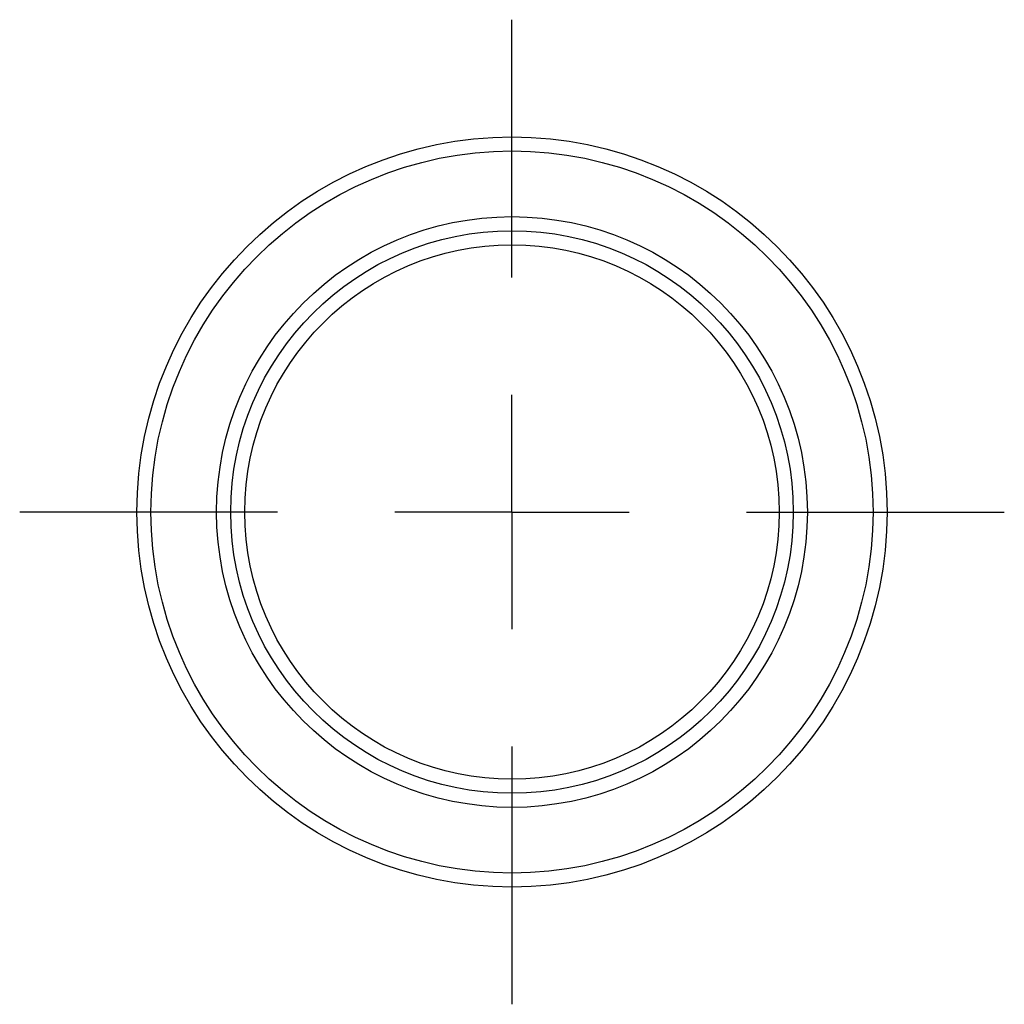
# Model space of a CAD drawing. Units: millimetres. Extents: x 10.4 to 36.2, y 7.5 to 24.
# Drawn here: x 10.5 to 14.7, y 19.2 to 23.4 of the extents above; entities that cross this region are included whole.
import ezdxf

# ---------------------------------------------------------------- set-up
doc = ezdxf.new("R2010")
doc.units = ezdxf.units.MM
doc.layers.add('CARTIGLIO', color=7, linetype='Continuous', lineweight=25)

# ---------------------------------------------------------------- blocks, each defined once
blk = doc.blocks.new('SW_CENTERMARKSYMBOL_0')
at = {"layer": 'CARTIGLIO', "color": 0}
for p, q in [((0, 1), (0, 2.1)), ((0, 0), (0, 0.5)), ((-1, 0), (-2.1, 0)), ((0, 0), (-0.5, 0)), ((0, 0), (0, -0.5)), ((0, 0), (0.5, 0)), ((1, 0), (2.1, 0)), ((0, -1), (0, -2.1))]:
    blk.add_line(p, q, dxfattribs=at)
blk = doc.blocks.new('SW_CENTERMARKSYMBOL_1')
at = {"layer": 'CARTIGLIO', "color": 0}
for p, q in [((0, 1), (0, 2.1)), ((0, 0), (0, 0.5)), ((-1, 0), (-2.1, 0)), ((0, 0), (-0.5, 0)), ((0, 0), (0, -0.5)), ((0, 0), (0.5, 0)), ((1, 0), (2.1, 0)), ((0, -1), (0, -2.1))]:
    blk.add_line(p, q, dxfattribs=at)

msp = doc.modelspace()

# ---------------------------------------------------------------- linework, layer by layer
at = {"color": 7, "linetype": 'Continuous', "lineweight": 25}
for radius in [1.6, 1.54, 1.26, 1.2, 1.14]:
    msp.add_circle((12.5599, 21.3104), radius, dxfattribs=at)

# ---------------------------------------------------------------- block references
at = {"layer": 'CARTIGLIO'}
for name in ['SW_CENTERMARKSYMBOL_0', 'SW_CENTERMARKSYMBOL_1']:
    msp.add_blockref(name, (12.5599, 21.3104), dxfattribs=at)

doc.saveas('drawing.dxf')
